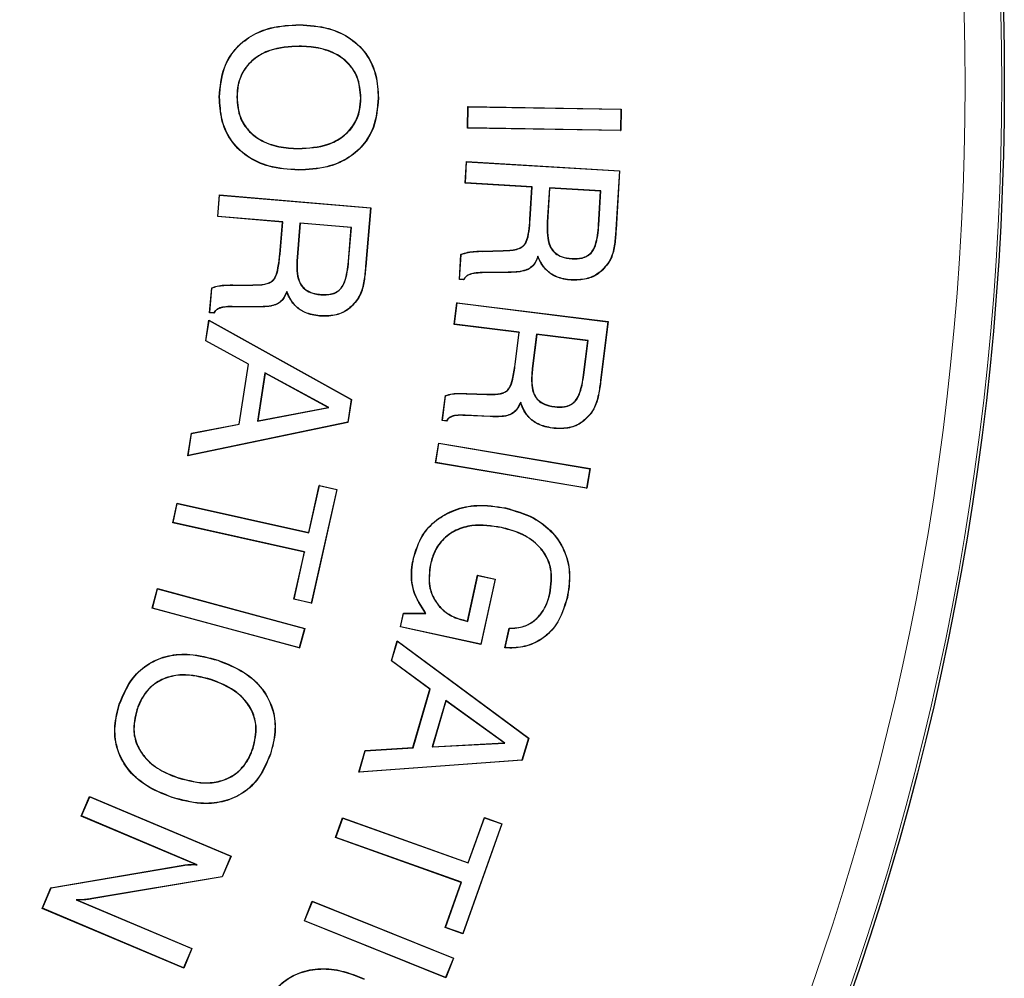
# Model space of a CAD drawing. Units: inches. Extents: x 0.7 to 33.3, y 0.7 to 21.3.
# Drawn here: x 26.1 to 27.3, y 6 to 7.2 of the extents above; entities that cross this region are included whole.
import ezdxf

# ---------------------------------------------------------------- set-up
doc = ezdxf.new("R2010")
doc.units = ezdxf.units.IN
doc.header["$MEASUREMENT"] = 0

msp = doc.modelspace()

# ---------------------------------------------------------------- linework, layer by layer
at = {"color": 7, "linetype": 'Continuous', "lineweight": 25}
for p, q in [((26.4239, 7.1778), (26.4239, 7.1781)), ((26.4237, 7.1519), (26.4237, 7.1516)), ((26.3262, 7.0896), (26.3259, 7.0896)), ((26.3473, 7.0895), (26.3476, 7.0895)), ((26.4993, 7.0884), (26.499, 7.0884)), ((26.5204, 7.0883), (26.5206, 7.0883)), ((26.6298, 7.0514), (26.6302, 7.0778)), ((26.6301, 7.0517), (26.6305, 7.0776)), ((26.6305, 7.0776), (26.6302, 7.0778)), ((26.6302, 7.0778), (26.8177, 7.0749)), ((26.6305, 7.0776), (26.8175, 7.0747)), ((26.8177, 7.0749), (26.8173, 7.0485)), ((26.8175, 7.0747), (26.8177, 7.0749)), ((26.8175, 7.0747), (26.8171, 7.0487)), ((26.6301, 7.0517), (26.6298, 7.0514)), ((26.8173, 7.0485), (26.6298, 7.0514)), ((26.8171, 7.0487), (26.6301, 7.0517)), ((26.8171, 7.0487), (26.8173, 7.0485)), ((26.4229, 7.0264), (26.4229, 7.0266)), ((26.6268, 6.9841), (26.6284, 7.0106)), ((26.6271, 6.9844), (26.6286, 7.0103)), ((26.6286, 7.0103), (26.6284, 7.0106)), ((26.6284, 7.0106), (26.8159, 6.9994)), ((26.6286, 7.0103), (26.8156, 6.9992)), ((26.4227, 7.0004), (26.4227, 7.0002)), ((26.8156, 6.9992), (26.8113, 6.9276)), ((26.8159, 6.9994), (26.8116, 6.9276)), ((26.8156, 6.9992), (26.8159, 6.9994)), ((26.6271, 6.9844), (26.6268, 6.9841)), ((26.7085, 6.9793), (26.6268, 6.9841)), ((26.7088, 6.9795), (26.6271, 6.9844)), ((26.7061, 6.9398), (26.7085, 6.9793)), ((26.7064, 6.9398), (26.7088, 6.9795)), ((26.7088, 6.9795), (26.7085, 6.9793)), ((26.7299, 6.9785), (26.7274, 6.9366)), ((26.7299, 6.9785), (26.7301, 6.9782)), ((26.7929, 6.9748), (26.7299, 6.9785)), ((26.3239, 6.9432), (26.3261, 6.9697)), ((26.3242, 6.9435), (26.3263, 6.9694)), ((26.3263, 6.9694), (26.3261, 6.9697)), ((26.3261, 6.9697), (26.5112, 6.9541)), ((26.3263, 6.9694), (26.5109, 6.9539)), ((26.7301, 6.9782), (26.7277, 6.9366)), ((26.7926, 6.9745), (26.7301, 6.9782)), ((26.7902, 6.9329), (26.7926, 6.9745)), ((26.7904, 6.9329), (26.7929, 6.9748)), ((26.7929, 6.9748), (26.7926, 6.9745)), ((26.3242, 6.9435), (26.3239, 6.9432)), ((26.4032, 6.9366), (26.3239, 6.9432)), ((26.4035, 6.9368), (26.3242, 6.9435)), ((26.5109, 6.9539), (26.5049, 6.8823)), ((26.5112, 6.9541), (26.5052, 6.8823)), ((26.5109, 6.9539), (26.5112, 6.9541)), ((26.3999, 6.8971), (26.4032, 6.9366)), ((26.4002, 6.8971), (26.4035, 6.9368)), ((26.4035, 6.9368), (26.4032, 6.9366)), ((26.4246, 6.9353), (26.4211, 6.8934)), ((26.4249, 6.935), (26.4214, 6.8934)), ((26.4877, 6.93), (26.4246, 6.9353)), ((26.4246, 6.9353), (26.4249, 6.935)), ((26.4874, 6.9298), (26.4249, 6.935)), ((26.4839, 6.8882), (26.4874, 6.9298)), ((26.4842, 6.8881), (26.4877, 6.93)), ((26.4877, 6.93), (26.4874, 6.9298)), ((26.6198, 6.8663), (26.6216, 6.8968)), ((26.62, 6.8666), (26.6218, 6.8967)), ((26.6474, 6.9008), (26.6474, 6.9011)), ((26.6482, 6.901), (26.6732, 6.9017)), ((26.6482, 6.9007), (26.6732, 6.9015)), ((26.6482, 6.9007), (26.6482, 6.901)), ((26.7159, 6.8946), (26.7159, 6.8939)), ((26.7577, 6.8916), (26.7577, 6.8919)), ((26.8024, 6.8871), (26.8026, 6.887)), ((26.6794, 6.8751), (26.6478, 6.8747)), ((26.6794, 6.8748), (26.6478, 6.8744)), ((26.3418, 6.8594), (26.3418, 6.8596)), ((26.3425, 6.8593), (26.3669, 6.8595)), ((26.3425, 6.8593), (26.3426, 6.8595)), ((26.3426, 6.8595), (26.3669, 6.8597)), ((26.3669, 6.8595), (26.3669, 6.8597)), ((26.62, 6.8666), (26.6198, 6.8663)), ((26.625, 6.866), (26.6198, 6.8663)), ((26.6249, 6.8663), (26.62, 6.8666)), ((26.7566, 6.8657), (26.7565, 6.8654)), ((26.314, 6.8254), (26.3166, 6.8559)), ((26.3143, 6.8257), (26.3168, 6.8558)), ((26.4086, 6.8516), (26.4086, 6.8509)), ((26.4503, 6.8476), (26.4504, 6.8479)), ((26.495, 6.842), (26.4952, 6.8418)), ((26.6135, 6.8113), (26.6167, 6.8378)), ((26.6138, 6.8116), (26.617, 6.8375)), ((26.617, 6.8375), (26.6167, 6.8378)), ((26.6167, 6.8378), (26.8018, 6.8147)), ((26.617, 6.8375), (26.8016, 6.8145)), ((26.3143, 6.8257), (26.314, 6.8254)), ((26.3192, 6.825), (26.314, 6.8254)), ((26.319, 6.8253), (26.3143, 6.8257)), ((26.3722, 6.8329), (26.3415, 6.8331)), ((26.3722, 6.8326), (26.3415, 6.8329)), ((26.3093, 6.7911), (26.3132, 6.8165)), ((26.3095, 6.7912), (26.3134, 6.8161)), ((26.3134, 6.8161), (26.3132, 6.8165)), ((26.3132, 6.8165), (26.4877, 6.7194)), ((26.3134, 6.8161), (26.4874, 6.7192)), ((26.4486, 6.8217), (26.4486, 6.8214)), ((26.6138, 6.8116), (26.6135, 6.8113)), ((26.6928, 6.8015), (26.6135, 6.8113)), ((26.6931, 6.8017), (26.6138, 6.8116)), ((26.8016, 6.8145), (26.7926, 6.7429)), ((26.8018, 6.8147), (26.7929, 6.7429)), ((26.8016, 6.8145), (26.8018, 6.8147)), ((26.6879, 6.762), (26.6928, 6.8015)), ((26.6881, 6.762), (26.6931, 6.8017)), ((26.6931, 6.8017), (26.6928, 6.8015)), ((26.7142, 6.7993), (26.709, 6.7574)), ((26.7144, 6.799), (26.7093, 6.7574)), ((26.7772, 6.7915), (26.7142, 6.7993)), ((26.7142, 6.7993), (26.7144, 6.799)), ((26.7769, 6.7912), (26.7144, 6.799)), ((26.3095, 6.7912), (26.3093, 6.7911)), ((26.3615, 6.7626), (26.3093, 6.7911)), ((26.3618, 6.7628), (26.3095, 6.7912)), ((26.7718, 6.7496), (26.7769, 6.7912)), ((26.772, 6.7496), (26.7772, 6.7915)), ((26.7772, 6.7915), (26.7769, 6.7912)), ((26.3501, 6.6892), (26.3615, 6.7626)), ((26.3503, 6.689), (26.3618, 6.7628)), ((26.3618, 6.7628), (26.3615, 6.7626)), ((26.3817, 6.7518), (26.3726, 6.693)), ((26.3819, 6.7514), (26.3729, 6.6934)), ((26.4598, 6.7094), (26.3817, 6.7518)), ((26.3817, 6.7518), (26.3819, 6.7514)), ((26.459, 6.7095), (26.3819, 6.7514)), ((26.6281, 6.7267), (26.628, 6.7265)), ((26.6288, 6.7263), (26.6288, 6.7266)), ((26.6288, 6.7266), (26.6532, 6.7258)), ((26.6288, 6.7263), (26.6532, 6.7256)), ((26.4874, 6.7192), (26.4831, 6.6916)), ((26.4877, 6.7194), (26.4833, 6.6914)), ((26.4874, 6.7192), (26.4877, 6.7194)), ((26.5988, 6.6936), (26.6026, 6.7241)), ((26.5991, 6.6938), (26.6028, 6.7239)), ((26.6948, 6.716), (26.6947, 6.7153)), ((26.3726, 6.693), (26.4598, 6.7094)), ((26.3729, 6.6934), (26.459, 6.7095)), ((26.4598, 6.7094), (26.459, 6.7095)), ((26.7365, 6.7103), (26.7365, 6.7106)), ((26.781, 6.7029), (26.7813, 6.7027)), ((26.4833, 6.6914), (26.2875, 6.6506)), ((26.4831, 6.6916), (26.2878, 6.6509)), ((26.2918, 6.6781), (26.3501, 6.6892)), ((26.3503, 6.689), (26.3501, 6.6892)), ((26.3726, 6.693), (26.3729, 6.6934)), ((26.4831, 6.6916), (26.4833, 6.6914)), ((26.5991, 6.6938), (26.5988, 6.6936)), ((26.6039, 6.6929), (26.5988, 6.6936)), ((26.6038, 6.6932), (26.5991, 6.6938)), ((26.6575, 6.6987), (26.6267, 6.7002)), ((26.6575, 6.6984), (26.6267, 6.6999)), ((26.2875, 6.6506), (26.2918, 6.6781)), ((26.2878, 6.6509), (26.292, 6.6779)), ((26.292, 6.6779), (26.2918, 6.6781)), ((26.292, 6.6779), (26.3503, 6.689)), ((26.7337, 6.6844), (26.7336, 6.6841)), ((26.5905, 6.642), (26.5946, 6.666)), ((26.5908, 6.6422), (26.5948, 6.6657)), ((26.5948, 6.6657), (26.5946, 6.666)), ((26.5946, 6.666), (26.7797, 6.6347)), ((26.5948, 6.6657), (26.7794, 6.6345)), ((26.2878, 6.6509), (26.2875, 6.6506)), ((26.5908, 6.6422), (26.5905, 6.642)), ((26.7756, 6.6107), (26.5905, 6.642)), ((26.7754, 6.611), (26.5908, 6.6422)), ((26.7794, 6.6345), (26.7754, 6.611)), ((26.7797, 6.6347), (26.7756, 6.6107)), ((26.7794, 6.6345), (26.7797, 6.6347)), ((26.4354, 6.5565), (26.4483, 6.6142)), ((26.4356, 6.5562), (26.4485, 6.6139)), ((26.4696, 6.6091), (26.4385, 6.4702)), ((26.4699, 6.6093), (26.4387, 6.4699)), ((26.4485, 6.6139), (26.4483, 6.6142)), ((26.4483, 6.6142), (26.4699, 6.6093)), ((26.4485, 6.6139), (26.4696, 6.6091)), ((26.4696, 6.6091), (26.4699, 6.6093)), ((26.7754, 6.611), (26.7756, 6.6107)), ((26.2689, 6.5685), (26.2743, 6.5925)), ((26.2692, 6.5687), (26.2745, 6.5922)), ((26.2745, 6.5922), (26.2743, 6.5925)), ((26.2743, 6.5925), (26.4354, 6.5565)), ((26.2745, 6.5922), (26.4356, 6.5562)), ((26.6762, 6.5863), (26.6763, 6.5866)), ((26.2692, 6.5687), (26.2689, 6.5685)), ((26.4303, 6.5327), (26.2692, 6.5687)), ((26.43, 6.5325), (26.2689, 6.5685)), ((26.6714, 6.5627), (26.6714, 6.5625)), ((26.4356, 6.5562), (26.4354, 6.5565)), ((26.4171, 6.4748), (26.43, 6.5325)), ((26.4174, 6.475), (26.4303, 6.5327)), ((26.4303, 6.5327), (26.43, 6.5325)), ((26.5637, 6.525), (26.5635, 6.525)), ((26.5842, 6.5175), (26.5845, 6.5175)), ((26.6297, 6.4482), (26.6421, 6.5044)), ((26.6299, 6.4478), (26.6423, 6.5041)), ((26.6423, 6.5041), (26.6421, 6.5044)), ((26.6421, 6.5044), (26.6637, 6.4996)), ((26.6423, 6.5041), (26.6634, 6.4994)), ((26.6634, 6.4994), (26.6459, 6.4197)), ((26.6637, 6.4996), (26.6461, 6.4193)), ((26.6634, 6.4994), (26.6637, 6.4996)), ((26.2437, 6.4638), (26.2502, 6.4879)), ((26.244, 6.464), (26.2503, 6.4876)), ((26.2503, 6.4876), (26.2502, 6.4879)), ((26.2502, 6.4879), (26.4304, 6.4392)), ((26.2503, 6.4876), (26.4301, 6.4391)), ((26.4174, 6.475), (26.4171, 6.4748)), ((26.4387, 6.4699), (26.4171, 6.4748)), ((26.4385, 6.4702), (26.4174, 6.475)), ((26.7307, 6.4824), (26.7305, 6.4824)), ((26.7517, 6.4771), (26.752, 6.477)), ((26.244, 6.464), (26.2437, 6.4638)), ((26.4239, 6.4152), (26.2437, 6.4638)), ((26.4238, 6.4155), (26.244, 6.464)), ((26.4385, 6.4702), (26.4387, 6.4699)), ((26.5475, 6.441), (26.5512, 6.4578)), ((26.5478, 6.4412), (26.5514, 6.4575)), ((26.5512, 6.4578), (26.5783, 6.4579)), ((26.5514, 6.4575), (26.5512, 6.4578)), ((26.5514, 6.4575), (26.5788, 6.4576)), ((26.5788, 6.4576), (26.5783, 6.4579)), ((26.6274, 6.4484), (26.6275, 6.4486)), ((26.6274, 6.4484), (26.6299, 6.4478)), ((26.6275, 6.4486), (26.6297, 6.4482)), ((26.6299, 6.4478), (26.6297, 6.4482)), ((26.4301, 6.4391), (26.4238, 6.4155)), ((26.4304, 6.4392), (26.4239, 6.4152)), ((26.4301, 6.4391), (26.4304, 6.4392)), ((26.5478, 6.4412), (26.5475, 6.441)), ((26.6461, 6.4193), (26.5475, 6.441)), ((26.6459, 6.4197), (26.5478, 6.4412)), ((26.6755, 6.4154), (26.6807, 6.4394)), ((26.6758, 6.4157), (26.6809, 6.4392)), ((26.5365, 6.3994), (26.5437, 6.424)), ((26.5439, 6.4236), (26.5437, 6.424)), ((26.5437, 6.424), (26.7046, 6.3049)), ((26.4238, 6.4155), (26.4239, 6.4152)), ((26.5368, 6.3995), (26.5439, 6.4236)), ((26.5439, 6.4236), (26.7043, 6.3048)), ((26.6459, 6.4197), (26.6461, 6.4193)), ((26.6758, 6.4157), (26.6755, 6.4154)), ((26.3239, 6.4001), (26.324, 6.4003)), ((26.5368, 6.3995), (26.5365, 6.3994)), ((26.5837, 6.3646), (26.5365, 6.3994)), ((26.584, 6.3647), (26.5368, 6.3995)), ((26.3161, 6.3765), (26.316, 6.3763)), ((26.5629, 6.2933), (26.5837, 6.3646)), ((26.5631, 6.2931), (26.584, 6.3647)), ((26.584, 6.3647), (26.5837, 6.3646)), ((26.2038, 6.3465), (26.2035, 6.3466)), ((26.603, 6.3511), (26.5863, 6.294)), ((26.6032, 6.3507), (26.5867, 6.2943)), ((26.603, 6.3511), (26.6032, 6.3507)), ((26.6755, 6.2987), (26.603, 6.3511)), ((26.6747, 6.2989), (26.6032, 6.3507)), ((26.2249, 6.3396), (26.2252, 6.3395)), ((26.7043, 6.3048), (26.6964, 6.278)), ((26.7046, 6.3049), (26.6966, 6.2777)), ((26.7043, 6.3048), (26.7046, 6.3049)), ((26.3672, 6.2925), (26.367, 6.2926)), ((26.5044, 6.2897), (26.5629, 6.2933)), ((26.5046, 6.2894), (26.5631, 6.2931)), ((26.5631, 6.2931), (26.5629, 6.2933)), ((26.5863, 6.294), (26.6755, 6.2987)), ((26.5863, 6.294), (26.5867, 6.2943)), ((26.5867, 6.2943), (26.6747, 6.2989)), ((26.6755, 6.2987), (26.6747, 6.2989)), ((26.3884, 6.2855), (26.3886, 6.2854)), ((26.4966, 6.263), (26.5044, 6.2897)), ((26.497, 6.2633), (26.5046, 6.2894)), ((26.5046, 6.2894), (26.5044, 6.2897)), ((26.6966, 6.2777), (26.4966, 6.263)), ((26.6964, 6.278), (26.497, 6.2633)), ((26.6964, 6.278), (26.6966, 6.2777)), ((26.2762, 6.2559), (26.2763, 6.2561)), ((26.497, 6.2633), (26.4966, 6.263)), ((26.1569, 6.2095), (26.1671, 6.2335)), ((26.1573, 6.2096), (26.1672, 6.2332)), ((26.1672, 6.2332), (26.1671, 6.2335)), ((26.1671, 6.2335), (26.3402, 6.1604)), ((26.1672, 6.2332), (26.3398, 6.1603)), ((26.2684, 6.2323), (26.2683, 6.2321)), ((26.1573, 6.2096), (26.1569, 6.2095)), ((26.2972, 6.1502), (26.1569, 6.2095)), ((26.2986, 6.1499), (26.1573, 6.2096)), ((26.4682, 6.1831), (26.4767, 6.2071)), ((26.4769, 6.2068), (26.4767, 6.2071)), ((26.4767, 6.2071), (26.6306, 6.1524)), ((26.6306, 6.1524), (26.6503, 6.2077)), ((26.6307, 6.1521), (26.6504, 6.2073)), ((26.6504, 6.2073), (26.6503, 6.2077)), ((26.6503, 6.2077), (26.6719, 6.2)), ((26.6504, 6.2073), (26.6716, 6.1998)), ((26.4685, 6.1833), (26.4769, 6.2068)), ((26.4769, 6.2068), (26.6307, 6.1521)), ((26.6716, 6.1998), (26.6238, 6.0657)), ((26.6719, 6.2), (26.624, 6.0654)), ((26.6716, 6.1998), (26.6719, 6.2)), ((26.4685, 6.1833), (26.4682, 6.1831)), ((26.622, 6.1283), (26.4682, 6.1831)), ((26.6224, 6.1285), (26.4685, 6.1833)), ((26.3398, 6.1603), (26.3292, 6.1352)), ((26.3402, 6.1604), (26.3294, 6.1349)), ((26.3398, 6.1603), (26.3402, 6.1604)), ((26.1198, 6.1217), (26.2818, 6.1494)), ((26.12, 6.1215), (26.2818, 6.1491)), ((26.2818, 6.1491), (26.2818, 6.1494)), ((26.2986, 6.1499), (26.2972, 6.1502)), ((26.6307, 6.1521), (26.6306, 6.1524)), ((26.3292, 6.1352), (26.1699, 6.1084)), ((26.3294, 6.1349), (26.1699, 6.1081)), ((26.3292, 6.1352), (26.3294, 6.1349)), ((26.6023, 6.0731), (26.622, 6.1283)), ((26.6027, 6.0732), (26.6224, 6.1285)), ((26.6224, 6.1285), (26.622, 6.1283)), ((26.1092, 6.0965), (26.1198, 6.1217)), ((26.1095, 6.0967), (26.12, 6.1215)), ((26.12, 6.1215), (26.1198, 6.1217)), ((26.1508, 6.107), (26.1522, 6.1067)), ((26.1508, 6.107), (26.2921, 6.0473)), ((26.1522, 6.1067), (26.2924, 6.0474)), ((26.1699, 6.1084), (26.1699, 6.1081)), ((26.43, 6.0812), (26.4396, 6.1052)), ((26.4303, 6.0813), (26.4398, 6.1049)), ((26.4398, 6.1049), (26.4396, 6.1052)), ((26.4396, 6.1052), (26.6127, 6.0356)), ((26.4398, 6.1049), (26.6124, 6.0355)), ((26.1095, 6.0967), (26.1092, 6.0965)), ((26.2823, 6.0234), (26.1092, 6.0965)), ((26.2821, 6.0237), (26.1095, 6.0967)), ((26.4303, 6.0813), (26.43, 6.0812)), ((26.603, 6.0116), (26.43, 6.0812)), ((26.6029, 6.0119), (26.4303, 6.0813)), ((26.6027, 6.0732), (26.6023, 6.0731)), ((26.624, 6.0654), (26.6023, 6.0731)), ((26.6238, 6.0657), (26.6027, 6.0732)), ((26.6238, 6.0657), (26.624, 6.0654)), ((26.2921, 6.0473), (26.2821, 6.0237)), ((26.2924, 6.0474), (26.2823, 6.0234)), ((26.2921, 6.0473), (26.2924, 6.0474)), ((26.6124, 6.0355), (26.6029, 6.0119)), ((26.6127, 6.0356), (26.603, 6.0116)), ((26.6124, 6.0355), (26.6127, 6.0356)), ((26.2821, 6.0237), (26.2823, 6.0234)), ((26.6029, 6.0119), (26.603, 6.0116))]:
    msp.add_line(p, q, dxfattribs=at)
at = {"color": 8, "linetype": 'Continuous', "lineweight": 18}
for p, q in [((26.7064, 6.9398), (26.7061, 6.9398)), ((26.7274, 6.9366), (26.7277, 6.9366)), ((26.7904, 6.9329), (26.7902, 6.9329)), ((26.4002, 6.8971), (26.3999, 6.8971)), ((26.6732, 6.9015), (26.6732, 6.9017)), ((26.4211, 6.8934), (26.4214, 6.8934)), ((26.4842, 6.8881), (26.4839, 6.8882)), ((26.5049, 6.8823), (26.5052, 6.8823)), ((26.6478, 6.8747), (26.6478, 6.8744)), ((26.6794, 6.8751), (26.6794, 6.8748)), ((26.3415, 6.8331), (26.3415, 6.8329)), ((26.3722, 6.8329), (26.3722, 6.8326)), ((26.6881, 6.762), (26.6879, 6.762)), ((26.709, 6.7574), (26.7093, 6.7574)), ((26.772, 6.7496), (26.7718, 6.7496)), ((26.7926, 6.7429), (26.7929, 6.7429)), ((26.6532, 6.7256), (26.6532, 6.7258)), ((26.6267, 6.7002), (26.6267, 6.6999)), ((26.6575, 6.6987), (26.6575, 6.6984))]:
    msp.add_line(p, q, dxfattribs=at)
at = {"color": 7, "linetype": 'Continuous', "lineweight": 25, "flags": 128}
for points in [[(26.6218, 6.8967), (26.6217, 6.8967), (26.6216, 6.8968)], [(26.3168, 6.8558), (26.3167, 6.8559), (26.3166, 6.8559)], [(26.319, 6.8253), (26.3191, 6.8252), (26.3191, 6.8251), (26.3192, 6.825)], [(26.6028, 6.7239), (26.6027, 6.724), (26.6026, 6.7241)], [(26.6038, 6.6932), (26.6039, 6.6931), (26.6039, 6.693), (26.6039, 6.6929)], [(26.6809, 6.4392), (26.6808, 6.4393), (26.6807, 6.4394)]]:
    msp.add_lwpolyline(points, dxfattribs=at)
at = {"color": 7, "linetype": 'Continuous', "lineweight": 25}
msp.add_circle((23.9118, 7.1055), 3.375, dxfattribs=at)
at = {"color": 8, "linetype": 'Continuous', "lineweight": 18}
for radius in [3.3718, 3.3269]:
    msp.add_circle((23.9118, 7.1055), radius, dxfattribs=at)
msp.add_arc((26.804, 6.8003), 0.1275, 86.6159, 86.7336, dxfattribs=at)
at = {"color": 7, "linetype": 'Continuous', "lineweight": 25}
msp.add_arc((26.8929, 7.0073), 0.3028, 207.7516, 207.8094, dxfattribs=at)
for points, knots in [([(26.3259, 7.0896), (26.3269, 7.1019), (26.3287, 7.1227), (26.344, 7.1486), (26.3642, 7.1654), (26.3916, 7.1766), (26.4122, 7.1775), (26.4239, 7.1781)], [0, 0, 0, 0, 0.243842, 0.415882, 0.587963, 0.765027, 1, 1, 1, 1]), ([(26.3262, 7.0896), (26.3272, 7.1019), (26.3289, 7.1227), (26.3442, 7.1485), (26.3644, 7.1653), (26.3917, 7.1763), (26.4122, 7.1773), (26.4239, 7.1778)], [0, 0, 0, 0, 0.244531, 0.416461, 0.588429, 0.765467, 1, 1, 1, 1]), ([(26.4239, 7.1781), (26.436, 7.1773), (26.458, 7.1759), (26.4876, 7.1624), (26.5079, 7.1419), (26.5192, 7.1157), (26.5201, 7.0977), (26.5206, 7.0883)], [0, 0, 0, 0, 0.2427701, 0.4402714, 0.6389915, 0.8109345, 1, 1, 1, 1]), ([(26.4239, 7.1778), (26.436, 7.177), (26.458, 7.1757), (26.4875, 7.1622), (26.5077, 7.1417), (26.519, 7.1157), (26.5199, 7.0977), (26.5204, 7.0883)], [0, 0, 0, 0, 0.243444, 0.440679, 0.63913, 0.810933, 1, 1, 1, 1]), ([(26.4237, 7.1519), (26.4115, 7.1512), (26.3923, 7.1501), (26.369, 7.138), (26.3551, 7.1232), (26.3483, 7.106), (26.3476, 7.0946), (26.3473, 7.0895)], [0, 0, 0, 0, 0.326803, 0.510275, 0.694716, 0.861315, 1, 1, 1, 1]), ([(26.4237, 7.1516), (26.4115, 7.1509), (26.3924, 7.1499), (26.3691, 7.1378), (26.3553, 7.1231), (26.3485, 7.1059), (26.3478, 7.0946), (26.3476, 7.0895)], [0, 0, 0, 0, 0.32803, 0.511109, 0.695155, 0.86151, 1, 1, 1, 1]), ([(26.4993, 7.0884), (26.4985, 7.0974), (26.4973, 7.1125), (26.4854, 7.1305), (26.4691, 7.1433), (26.4476, 7.1507), (26.4315, 7.1515), (26.4237, 7.1519)], [0, 0, 0, 0, 0.239125, 0.402041, 0.564547, 0.79188, 1, 1, 1, 1]), ([(26.499, 7.0884), (26.4983, 7.0974), (26.4971, 7.1124), (26.4852, 7.1303), (26.469, 7.143), (26.4476, 7.1505), (26.4315, 7.1513), (26.4237, 7.1516)], [0, 0, 0, 0, 0.238829, 0.401553, 0.563865, 0.791056, 1, 1, 1, 1]), ([(26.4227, 7.0002), (26.4105, 7.0009), (26.3886, 7.0023), (26.3591, 7.0157), (26.3386, 7.0361), (26.3274, 7.0622), (26.3264, 7.0802), (26.3259, 7.0896)], [0, 0, 0, 0, 0.243213, 0.440459, 0.638775, 0.812048, 1, 1, 1, 1]), ([(26.4227, 7.0004), (26.4105, 7.0012), (26.3886, 7.0026), (26.3592, 7.0159), (26.3388, 7.0363), (26.3276, 7.0623), (26.3267, 7.0803), (26.3262, 7.0896)], [0, 0, 0, 0, 0.243891, 0.440913, 0.639003, 0.812139, 1, 1, 1, 1]), ([(26.3473, 7.0895), (26.348, 7.0807), (26.3492, 7.0658), (26.3608, 7.0481), (26.3768, 7.0354), (26.3983, 7.0276), (26.4147, 7.0268), (26.4229, 7.0264)], [0, 0, 0, 0, 0.234343, 0.395604, 0.556373, 0.780213, 1, 1, 1, 1]), ([(26.3476, 7.0895), (26.3483, 7.0807), (26.3494, 7.0659), (26.361, 7.0483), (26.3769, 7.0356), (26.3983, 7.0279), (26.4147, 7.027), (26.4229, 7.0266)], [0, 0, 0, 0, 0.234096, 0.395161, 0.555732, 0.779487, 1, 1, 1, 1]), ([(26.5204, 7.0883), (26.5194, 7.076), (26.5177, 7.0552), (26.5023, 7.0296), (26.4823, 7.0129), (26.455, 7.002), (26.4344, 7.001), (26.4227, 7.0004)], [0, 0, 0, 0, 0.245096, 0.41604, 0.586907, 0.763479, 1, 1, 1, 1]), ([(26.5206, 7.0883), (26.5196, 7.076), (26.5179, 7.0552), (26.5026, 7.0295), (26.4825, 7.0128), (26.4551, 7.0017), (26.4345, 7.0007), (26.4227, 7.0002)], [0, 0, 0, 0, 0.2444028, 0.4154124, 0.586348, 0.7629679, 1, 1, 1, 1]), ([(26.4229, 7.0264), (26.4351, 7.027), (26.4543, 7.0281), (26.4777, 7.0402), (26.4915, 7.0549), (26.4983, 7.0721), (26.499, 7.0833), (26.4993, 7.0884)], [0, 0, 0, 0, 0.3276501, 0.5122001, 0.6979178, 0.8627356, 1, 1, 1, 1]), ([(26.4229, 7.0266), (26.4351, 7.0273), (26.4542, 7.0284), (26.4776, 7.0404), (26.4913, 7.0551), (26.498, 7.0722), (26.4987, 7.0833), (26.499, 7.0884)], [0, 0, 0, 0, 0.328889, 0.513018, 0.698313, 0.862883, 1, 1, 1, 1]), ([(26.6732, 6.9015), (26.6788, 6.9016), (26.6865, 6.9018), (26.6952, 6.9049), (26.6993, 6.908), (26.7032, 6.9147), (26.7053, 6.9256), (26.706, 6.9351), (26.7064, 6.9398)], [0, 0, 0, 0, 0.275891, 0.381641, 0.453738, 0.525943, 0.762291, 1, 1, 1, 1]), ([(26.6732, 6.9017), (26.6787, 6.9019), (26.6863, 6.9021), (26.6949, 6.9051), (26.699, 6.908), (26.7028, 6.9146), (26.705, 6.9255), (26.7058, 6.9349), (26.7061, 6.9398)], [0, 0, 0, 0, 0.274332, 0.379378, 0.450888, 0.522596, 0.752486, 1, 1, 1, 1]), ([(26.7274, 6.9366), (26.7272, 6.9311), (26.7269, 6.9213), (26.7293, 6.9088), (26.7343, 6.9004), (26.7414, 6.895), (26.7496, 6.8924), (26.7554, 6.8919), (26.7577, 6.8916)], [0, 0, 0, 0, 0.261999, 0.471269, 0.596511, 0.722257, 0.888694, 1, 1, 1, 1]), ([(26.7277, 6.9366), (26.7275, 6.9311), (26.7272, 6.9214), (26.7296, 6.909), (26.7345, 6.9006), (26.7415, 6.8953), (26.7496, 6.8926), (26.7554, 6.8921), (26.7577, 6.8919)], [0, 0, 0, 0, 0.262564, 0.471933, 0.596669, 0.721918, 0.887762, 1, 1, 1, 1]), ([(26.7577, 6.8916), (26.7618, 6.8916), (26.7684, 6.8916), (26.7769, 6.8948), (26.7829, 6.9002), (26.7888, 6.913), (26.7897, 6.9244), (26.7904, 6.9329)], [0, 0, 0, 0, 0.20086, 0.319334, 0.438614, 0.586059, 1, 1, 1, 1]), ([(26.7577, 6.8919), (26.7618, 6.8919), (26.7683, 6.8918), (26.7767, 6.8951), (26.7826, 6.9003), (26.7886, 6.913), (26.7895, 6.9245), (26.7902, 6.9329)], [0, 0, 0, 0, 0.200816, 0.318615, 0.437222, 0.583972, 1, 1, 1, 1]), ([(26.8113, 6.9276), (26.8109, 6.9216), (26.8101, 6.9096), (26.8072, 6.8957), (26.8033, 6.8888), (26.8024, 6.8871)], [0, 0, 0, 0, 0.4307182, 0.8644602, 1, 1, 1, 1]), ([(26.8116, 6.9276), (26.8112, 6.9216), (26.8104, 6.9096), (26.8074, 6.8956), (26.8035, 6.8887), (26.8026, 6.887)], [0, 0, 0, 0, 0.429376, 0.861726, 1, 1, 1, 1]), ([(26.3669, 6.8595), (26.3718, 6.8595), (26.3788, 6.8595), (26.387, 6.8619), (26.3917, 6.8645), (26.3959, 6.8707), (26.3985, 6.8819), (26.3996, 6.8916), (26.4002, 6.8971)], [0, 0, 0, 0, 0.246637, 0.348949, 0.428615, 0.509271, 0.718284, 1, 1, 1, 1]), ([(26.3669, 6.8597), (26.3718, 6.8597), (26.3786, 6.8598), (26.3868, 6.8621), (26.3914, 6.8646), (26.3956, 6.8707), (26.3983, 6.8819), (26.3993, 6.8915), (26.3999, 6.8971)], [0, 0, 0, 0, 0.244938, 0.346755, 0.4265, 0.507323, 0.713659, 1, 1, 1, 1]), ([(26.6216, 6.8968), (26.6245, 6.8979), (26.63, 6.9), (26.6388, 6.9007), (26.6446, 6.9009), (26.6474, 6.9011)], [0, 0, 0, 0, 0.347566, 0.67269, 1, 1, 1, 1]), ([(26.6218, 6.8967), (26.6247, 6.8977), (26.6303, 6.8998), (26.639, 6.9005), (26.6446, 6.9007), (26.6474, 6.9008)], [0, 0, 0, 0, 0.351563, 0.674757, 1, 1, 1, 1]), ([(26.6474, 6.9011), (26.6475, 6.9011), (26.6476, 6.901), (26.6479, 6.901), (26.6481, 6.901), (26.6482, 6.901)], [0, 0, 0, 0, 0.252029, 0.504059, 1, 1, 1, 1]), ([(26.6474, 6.9008), (26.6475, 6.9008), (26.6476, 6.9008), (26.6479, 6.9008), (26.6481, 6.9007), (26.6482, 6.9007)], [0, 0, 0, 0, 0.253448, 0.506898, 1, 1, 1, 1]), ([(26.7159, 6.8946), (26.7145, 6.8911), (26.7121, 6.8854), (26.7057, 6.8795), (26.6949, 6.8755), (26.6859, 6.8753), (26.6794, 6.8751)], [0, 0, 0, 0, 0.246898, 0.407293, 0.567539, 1, 1, 1, 1]), ([(26.7566, 6.8657), (26.7505, 6.8665), (26.7399, 6.8679), (26.727, 6.8763), (26.7198, 6.8857), (26.717, 6.8922), (26.7159, 6.8946)], [0, 0, 0, 0, 0.343353, 0.597641, 0.852161, 1, 1, 1, 1]), ([(26.4211, 6.8934), (26.4208, 6.8879), (26.4203, 6.8781), (26.4224, 6.8656), (26.427, 6.8572), (26.4338, 6.8516), (26.442, 6.8486), (26.4479, 6.8479), (26.4503, 6.8476)], [0, 0, 0, 0, 0.265404, 0.468155, 0.592298, 0.716955, 0.881112, 1, 1, 1, 1]), ([(26.4214, 6.8934), (26.4211, 6.8879), (26.4206, 6.8781), (26.4226, 6.8658), (26.4272, 6.8574), (26.4339, 6.8518), (26.442, 6.8489), (26.4479, 6.8482), (26.4504, 6.8479)], [0, 0, 0, 0, 0.266028, 0.468765, 0.592408, 0.716576, 0.88004, 1, 1, 1, 1]), ([(26.4503, 6.8476), (26.4546, 6.8475), (26.4612, 6.8473), (26.4698, 6.8505), (26.4759, 6.8557), (26.482, 6.8684), (26.4833, 6.8797), (26.4842, 6.8881)], [0, 0, 0, 0, 0.20578, 0.323743, 0.442158, 0.588926, 1, 1, 1, 1]), ([(26.4504, 6.8479), (26.4546, 6.8478), (26.4612, 6.8476), (26.4697, 6.8507), (26.4757, 6.8559), (26.4818, 6.8684), (26.483, 6.8798), (26.4839, 6.8882)], [0, 0, 0, 0, 0.205728, 0.323029, 0.440784, 0.58671, 1, 1, 1, 1]), ([(26.5049, 6.8823), (26.5044, 6.8764), (26.5033, 6.8644), (26.5, 6.8505), (26.496, 6.8436), (26.495, 6.842)], [0, 0, 0, 0, 0.429849, 0.862775, 1, 1, 1, 1]), ([(26.5052, 6.8823), (26.5046, 6.8763), (26.5036, 6.8644), (26.5003, 6.8505), (26.4962, 6.8435), (26.4952, 6.8418)], [0, 0, 0, 0, 0.428511, 0.860051, 1, 1, 1, 1]), ([(26.7159, 6.8939), (26.7142, 6.89), (26.7115, 6.8838), (26.7031, 6.8777), (26.6925, 6.8752), (26.6842, 6.875), (26.6794, 6.8748)], [0, 0, 0, 0, 0.280393, 0.445426, 0.676972, 1, 1, 1, 1]), ([(26.7565, 6.8654), (26.7505, 6.8662), (26.7399, 6.8677), (26.7269, 6.8761), (26.7197, 6.8853), (26.7169, 6.8917), (26.7159, 6.8939)], [0, 0, 0, 0, 0.345595, 0.603278, 0.861216, 1, 1, 1, 1]), ([(26.8026, 6.887), (26.7988, 6.8821), (26.7915, 6.873), (26.7746, 6.8657), (26.7628, 6.8655), (26.7565, 6.8654)], [0, 0, 0, 0, 0.3427125, 0.6485574, 1, 1, 1, 1]), ([(26.8024, 6.8871), (26.7985, 6.8823), (26.7913, 6.8731), (26.7744, 6.8659), (26.7628, 6.8658), (26.7566, 6.8657)], [0, 0, 0, 0, 0.344606, 0.650091, 1, 1, 1, 1]), ([(26.6478, 6.8747), (26.6445, 6.8746), (26.6389, 6.8744), (26.6319, 6.8727), (26.6274, 6.8699), (26.6257, 6.8674), (26.6249, 6.8663)], [0, 0, 0, 0, 0.391012, 0.6574, 0.836595, 1, 1, 1, 1]), ([(26.6478, 6.8744), (26.6445, 6.8743), (26.6389, 6.8741), (26.632, 6.8725), (26.6275, 6.8697), (26.6259, 6.8672), (26.625, 6.866)], [0, 0, 0, 0, 0.392642, 0.654989, 0.831637, 1, 1, 1, 1]), ([(26.3166, 6.8559), (26.3188, 6.8568), (26.3236, 6.8587), (26.3322, 6.8594), (26.3383, 6.8595), (26.3418, 6.8596)], [0, 0, 0, 0, 0.278082, 0.595666, 1, 1, 1, 1]), ([(26.3168, 6.8558), (26.319, 6.8566), (26.3236, 6.8584), (26.3321, 6.8591), (26.3383, 6.8593), (26.3418, 6.8594)], [0, 0, 0, 0, 0.270764, 0.585143, 1, 1, 1, 1]), ([(26.3418, 6.8596), (26.3419, 6.8596), (26.342, 6.8596), (26.3422, 6.8596), (26.3424, 6.8596), (26.3426, 6.8595)], [0, 0, 0, 0, 0.253512, 0.507025, 1, 1, 1, 1]), ([(26.3418, 6.8594), (26.3419, 6.8593), (26.342, 6.8593), (26.3422, 6.8593), (26.3424, 6.8593), (26.3425, 6.8593)], [0, 0, 0, 0, 0.25632, 0.512643, 1, 1, 1, 1]), ([(26.4086, 6.8516), (26.4071, 6.8482), (26.4047, 6.8426), (26.3984, 6.8369), (26.3877, 6.8329), (26.3788, 6.8329), (26.3722, 6.8329)], [0, 0, 0, 0, 0.246201, 0.404265, 0.562419, 1, 1, 1, 1]), ([(26.4086, 6.8509), (26.4071, 6.8475), (26.4046, 6.842), (26.398, 6.8364), (26.3874, 6.8327), (26.3786, 6.8327), (26.3722, 6.8326)], [0, 0, 0, 0, 0.246933, 0.407959, 0.568818, 1, 1, 1, 1]), ([(26.4486, 6.8217), (26.4425, 6.8226), (26.4319, 6.8243), (26.4191, 6.8331), (26.4122, 6.8427), (26.4095, 6.8492), (26.4086, 6.8516)], [0, 0, 0, 0, 0.34269, 0.599965, 0.857113, 1, 1, 1, 1]), ([(26.4486, 6.8214), (26.4425, 6.8224), (26.4319, 6.8241), (26.419, 6.8329), (26.4121, 6.8423), (26.4095, 6.8487), (26.4086, 6.8509)], [0, 0, 0, 0, 0.344932, 0.605596, 0.866144, 1, 1, 1, 1]), ([(26.495, 6.842), (26.4911, 6.8372), (26.4836, 6.8282), (26.4664, 6.8214), (26.4547, 6.8216), (26.4486, 6.8217)], [0, 0, 0, 0, 0.34327, 0.655045, 1, 1, 1, 1]), ([(26.4952, 6.8418), (26.4913, 6.8371), (26.4838, 6.828), (26.4665, 6.8211), (26.4547, 6.8213), (26.4486, 6.8214)], [0, 0, 0, 0, 0.3413881, 0.6536027, 1, 1, 1, 1]), ([(26.3415, 6.8331), (26.3381, 6.8331), (26.3326, 6.833), (26.3257, 6.8314), (26.3214, 6.8287), (26.3198, 6.8264), (26.319, 6.8253)], [0, 0, 0, 0, 0.4050754, 0.6615794, 0.8404162, 1, 1, 1, 1]), ([(26.3415, 6.8329), (26.3377, 6.8328), (26.3319, 6.8328), (26.3249, 6.8307), (26.3211, 6.828), (26.3197, 6.8259), (26.3192, 6.825)], [0, 0, 0, 0, 0.451083, 0.700132, 0.875432, 1, 1, 1, 1]), ([(26.6532, 6.7256), (26.6579, 6.7254), (26.6646, 6.7252), (26.6728, 6.7269), (26.6778, 6.7293), (26.6825, 6.735), (26.6858, 6.7463), (26.6873, 6.7561), (26.6881, 6.762)], [0, 0, 0, 0, 0.231971, 0.337449, 0.419104, 0.501768, 0.700197, 1, 1, 1, 1]), ([(26.6532, 6.7258), (26.6578, 6.7257), (26.6644, 6.7255), (26.6726, 6.7271), (26.6775, 6.7294), (26.6822, 6.735), (26.6856, 6.7463), (26.687, 6.7561), (26.6879, 6.762)], [0, 0, 0, 0, 0.229037, 0.335408, 0.416864, 0.499401, 0.694184, 1, 1, 1, 1]), ([(26.709, 6.7574), (26.7085, 6.7514), (26.7076, 6.7417), (26.7093, 6.7293), (26.7133, 6.721), (26.72, 6.7149), (26.7282, 6.7116), (26.7341, 6.7107), (26.7365, 6.7103)], [0, 0, 0, 0, 0.286175, 0.463486, 0.589963, 0.716799, 0.884229, 1, 1, 1, 1]), ([(26.7093, 6.7574), (26.7087, 6.7514), (26.7078, 6.7417), (26.7096, 6.7294), (26.7135, 6.7212), (26.7201, 6.7151), (26.7282, 6.7119), (26.7341, 6.711), (26.7365, 6.7106)], [0, 0, 0, 0, 0.288041, 0.46388, 0.589826, 0.716144, 0.882665, 1, 1, 1, 1]), ([(26.7365, 6.7103), (26.7405, 6.71), (26.7471, 6.7095), (26.7559, 6.7123), (26.7623, 6.7173), (26.7691, 6.7298), (26.7708, 6.7412), (26.772, 6.7496)], [0, 0, 0, 0, 0.1975178, 0.3189707, 0.4413714, 0.5875257, 1, 1, 1, 1]), ([(26.7365, 6.7106), (26.7405, 6.7103), (26.747, 6.7098), (26.7557, 6.7125), (26.7621, 6.7175), (26.7689, 6.7299), (26.7705, 6.7412), (26.7718, 6.7496)], [0, 0, 0, 0, 0.197379, 0.318194, 0.439962, 0.58526, 1, 1, 1, 1]), ([(26.7926, 6.7429), (26.7919, 6.737), (26.7903, 6.7251), (26.7865, 6.7113), (26.7821, 6.7045), (26.781, 6.7029)], [0, 0, 0, 0, 0.427903, 0.858502, 1, 1, 1, 1]), ([(26.7929, 6.7429), (26.7921, 6.737), (26.7908, 6.7271), (26.7874, 6.7133), (26.7833, 6.7063), (26.7813, 6.7027)], [0, 0, 0, 0, 0.42644, 0.708111, 1, 1, 1, 1]), ([(26.6026, 6.7241), (26.6055, 6.725), (26.6111, 6.7267), (26.6198, 6.7269), (26.6253, 6.7268), (26.6281, 6.7267)], [0, 0, 0, 0, 0.355668, 0.676856, 1, 1, 1, 1]), ([(26.6028, 6.7239), (26.6058, 6.7248), (26.6113, 6.7265), (26.6199, 6.7266), (26.6253, 6.7265), (26.628, 6.7265)], [0, 0, 0, 0, 0.359963, 0.679068, 1, 1, 1, 1]), ([(26.628, 6.7265), (26.6281, 6.7264), (26.6282, 6.7264), (26.6285, 6.7264), (26.6287, 6.7264), (26.6288, 6.7263)], [0, 0, 0, 0, 0.268491, 0.536982, 1, 1, 1, 1]), ([(26.6281, 6.7267), (26.6281, 6.7267), (26.6283, 6.7267), (26.6285, 6.7266), (26.6287, 6.7266), (26.6288, 6.7266)], [0, 0, 0, 0, 0.271133, 0.542268, 1, 1, 1, 1]), ([(26.6948, 6.716), (26.6931, 6.7126), (26.6904, 6.7071), (26.6837, 6.7015), (26.6729, 6.6981), (26.664, 6.6984), (26.6575, 6.6987)], [0, 0, 0, 0, 0.247481, 0.408689, 0.570006, 1, 1, 1, 1]), ([(26.6947, 6.7153), (26.6927, 6.7114), (26.6896, 6.7052), (26.6806, 6.6997), (26.67, 6.698), (26.662, 6.6983), (26.6575, 6.6984)], [0, 0, 0, 0, 0.289761, 0.457945, 0.692833, 1, 1, 1, 1]), ([(26.7336, 6.6841), (26.7276, 6.6853), (26.7171, 6.6874), (26.7047, 6.6966), (26.698, 6.7063), (26.6956, 6.7129), (26.6947, 6.7153)], [0, 0, 0, 0, 0.343728, 0.600881, 0.857726, 1, 1, 1, 1]), ([(26.7337, 6.6844), (26.7277, 6.6856), (26.7172, 6.6876), (26.7048, 6.6969), (26.6981, 6.7067), (26.6957, 6.7135), (26.6948, 6.716)], [0, 0, 0, 0, 0.341518, 0.595287, 0.848741, 1, 1, 1, 1]), ([(26.7813, 6.7027), (26.7772, 6.6981), (26.7693, 6.6893), (26.7517, 6.6832), (26.7399, 6.6838), (26.7336, 6.6841)], [0, 0, 0, 0, 0.340286, 0.650642, 1, 1, 1, 1]), ([(26.781, 6.7029), (26.7769, 6.6983), (26.7691, 6.6895), (26.7516, 6.6834), (26.7399, 6.684), (26.7337, 6.6844)], [0, 0, 0, 0, 0.3421402, 0.6518989, 1, 1, 1, 1]), ([(26.6267, 6.7002), (26.6229, 6.7003), (26.617, 6.7005), (26.6098, 6.6987), (26.6059, 6.696), (26.6044, 6.694), (26.6038, 6.6932)], [0, 0, 0, 0, 0.45164, 0.701265, 0.881025, 1, 1, 1, 1]), ([(26.6267, 6.6999), (26.6229, 6.7), (26.6171, 6.7002), (26.6098, 6.6985), (26.606, 6.6958), (26.6045, 6.6937), (26.6039, 6.6929)], [0, 0, 0, 0, 0.4507866, 0.7001516, 0.8784862, 1, 1, 1, 1]), ([(26.5635, 6.525), (26.5665, 6.5348), (26.572, 6.5527), (26.591, 6.5727), (26.6141, 6.5855), (26.6435, 6.5917), (26.6646, 6.5884), (26.6763, 6.5866)], [0, 0, 0, 0, 0.210535, 0.385146, 0.559132, 0.755033, 1, 1, 1, 1]), ([(26.5637, 6.525), (26.5667, 6.5347), (26.5722, 6.5526), (26.5911, 6.5725), (26.6141, 6.5852), (26.6436, 6.5914), (26.6646, 6.5882), (26.6762, 6.5863)], [0, 0, 0, 0, 0.210532, 0.385037, 0.558916, 0.754768, 1, 1, 1, 1]), ([(26.6762, 6.5863), (26.6879, 6.583), (26.7092, 6.577), (26.735, 6.5571), (26.7505, 6.5323), (26.7561, 6.5041), (26.7532, 6.4861), (26.7517, 6.4771)], [0, 0, 0, 0, 0.241939, 0.438841, 0.636486, 0.817178, 1, 1, 1, 1]), ([(26.6763, 6.5866), (26.688, 6.5833), (26.7093, 6.5773), (26.7351, 6.5574), (26.7507, 6.5324), (26.7563, 6.5042), (26.7535, 6.4861), (26.752, 6.477)], [0, 0, 0, 0, 0.24127, 0.438289, 0.636055, 0.816854, 1, 1, 1, 1]), ([(26.6714, 6.5627), (26.6593, 6.5646), (26.6403, 6.5675), (26.615, 6.5603), (26.5985, 6.5485), (26.5884, 6.5331), (26.5855, 6.5223), (26.5842, 6.5175)], [0, 0, 0, 0, 0.32864, 0.513092, 0.698581, 0.866304, 1, 1, 1, 1]), ([(26.6714, 6.5625), (26.6592, 6.5643), (26.6403, 6.5672), (26.615, 6.56), (26.5987, 6.5483), (26.5887, 6.5329), (26.5858, 6.5222), (26.5845, 6.5175)], [0, 0, 0, 0, 0.3298839, 0.5139143, 0.6989759, 0.8664731, 1, 1, 1, 1]), ([(26.7307, 6.4824), (26.7321, 6.4923), (26.7342, 6.5085), (26.7259, 6.53), (26.7122, 6.5459), (26.6931, 6.557), (26.6783, 6.5609), (26.6714, 6.5627)], [0, 0, 0, 0, 0.2617, 0.42703, 0.592089, 0.812555, 1, 1, 1, 1]), ([(26.7305, 6.4824), (26.7318, 6.4923), (26.734, 6.5085), (26.7257, 6.5298), (26.7121, 6.5457), (26.693, 6.5568), (26.6782, 6.5607), (26.6714, 6.5625)], [0, 0, 0, 0, 0.261565, 0.426709, 0.591583, 0.811944, 1, 1, 1, 1]), ([(26.5783, 6.4579), (26.5727, 6.4664), (26.5615, 6.4834), (26.5603, 6.5081), (26.5628, 6.5215), (26.5635, 6.525)], [0, 0, 0, 0, 0.4225346, 0.8486279, 1, 1, 1, 1]), ([(26.5788, 6.4576), (26.573, 6.4664), (26.5624, 6.4824), (26.5606, 6.507), (26.5629, 6.5202), (26.5637, 6.525)], [0, 0, 0, 0, 0.435203, 0.795666, 1, 1, 1, 1]), ([(26.5842, 6.5175), (26.583, 6.5085), (26.5811, 6.4937), (26.5884, 6.474), (26.5995, 6.4605), (26.6133, 6.4521), (26.6231, 6.4495), (26.6274, 6.4484)], [0, 0, 0, 0, 0.29337, 0.481263, 0.669275, 0.855339, 1, 1, 1, 1]), ([(26.5845, 6.5175), (26.5833, 6.5085), (26.5813, 6.4937), (26.5886, 6.4741), (26.5996, 6.4607), (26.6134, 6.4524), (26.6232, 6.4498), (26.6275, 6.4486)], [0, 0, 0, 0, 0.293272, 0.481064, 0.668975, 0.854901, 1, 1, 1, 1]), ([(26.752, 6.477), (26.7484, 6.4652), (26.7425, 6.4462), (26.7231, 6.4264), (26.703, 6.4166), (26.6864, 6.4148), (26.6774, 6.4153), (26.6755, 6.4154)], [0, 0, 0, 0, 0.337466, 0.543157, 0.749611, 0.945695, 1, 1, 1, 1]), ([(26.7517, 6.4771), (26.7481, 6.4652), (26.7423, 6.4463), (26.7229, 6.4266), (26.7029, 6.4169), (26.6864, 6.4151), (26.6776, 6.4156), (26.6758, 6.4157)], [0, 0, 0, 0, 0.339623, 0.5457137, 0.7525707, 0.948987, 1, 1, 1, 1]), ([(26.6807, 6.4394), (26.6869, 6.4397), (26.6979, 6.4403), (26.7119, 6.4483), (26.7231, 6.4606), (26.7282, 6.4729), (26.7301, 6.4809), (26.7305, 6.4824)], [0, 0, 0, 0, 0.253024, 0.454475, 0.65545, 0.936635, 1, 1, 1, 1]), ([(26.6809, 6.4392), (26.6871, 6.4395), (26.6981, 6.4401), (26.7122, 6.4482), (26.7234, 6.4605), (26.7285, 6.4729), (26.7304, 6.4809), (26.7307, 6.4824)], [0, 0, 0, 0, 0.252611, 0.454887, 0.656684, 0.938633, 1, 1, 1, 1]), ([(26.2035, 6.3466), (26.2083, 6.358), (26.2163, 6.3773), (26.239, 6.3971), (26.2634, 6.4068), (26.2928, 6.4088), (26.3126, 6.4034), (26.324, 6.4003)], [0, 0, 0, 0, 0.24415, 0.416627, 0.589131, 0.764687, 1, 1, 1, 1]), ([(26.2038, 6.3465), (26.2085, 6.3579), (26.2166, 6.3772), (26.2392, 6.397), (26.2635, 6.4066), (26.2928, 6.4085), (26.3126, 6.4031), (26.3239, 6.4001)], [0, 0, 0, 0, 0.244842, 0.417205, 0.589594, 0.765096, 1, 1, 1, 1]), ([(26.3239, 6.4001), (26.3352, 6.3956), (26.3557, 6.3876), (26.3797, 6.3658), (26.3928, 6.3399), (26.3954, 6.3117), (26.3908, 6.2944), (26.3884, 6.2855)], [0, 0, 0, 0, 0.243726, 0.441406, 0.640177, 0.815247, 1, 1, 1, 1]), ([(26.324, 6.4003), (26.3353, 6.3959), (26.3558, 6.3878), (26.3799, 6.366), (26.393, 6.34), (26.3957, 6.3117), (26.391, 6.2943), (26.3886, 6.2854)], [0, 0, 0, 0, 0.243049, 0.440896, 0.639837, 0.815064, 1, 1, 1, 1]), ([(26.3161, 6.3765), (26.3042, 6.3796), (26.2856, 6.3844), (26.2599, 6.3796), (26.2426, 6.3696), (26.231, 6.3551), (26.2268, 6.3445), (26.2249, 6.3396)], [0, 0, 0, 0, 0.327936, 0.509966, 0.692922, 0.857703, 1, 1, 1, 1]), ([(26.316, 6.3763), (26.3041, 6.3794), (26.2856, 6.3842), (26.2599, 6.3793), (26.2427, 6.3694), (26.2312, 6.355), (26.2271, 6.3444), (26.2252, 6.3395)], [0, 0, 0, 0, 0.329177, 0.510733, 0.693209, 0.857762, 1, 1, 1, 1]), ([(26.367, 6.2926), (26.3691, 6.3015), (26.3726, 6.3164), (26.367, 6.3374), (26.3565, 6.3532), (26.3393, 6.3672), (26.3245, 6.373), (26.316, 6.3763)], [0, 0, 0, 0, 0.2448, 0.408651, 0.572127, 0.752301, 1, 1, 1, 1]), ([(26.3672, 6.2925), (26.3694, 6.3015), (26.3729, 6.3165), (26.3672, 6.3375), (26.3567, 6.3534), (26.3395, 6.3674), (26.3246, 6.3732), (26.3161, 6.3765)], [0, 0, 0, 0, 0.2450267, 0.4090605, 0.5727189, 0.7530532, 1, 1, 1, 1]), ([(26.2683, 6.2321), (26.257, 6.2365), (26.2365, 6.2446), (26.2123, 6.2663), (26.1992, 6.2922), (26.1965, 6.3204), (26.2011, 6.3377), (26.2035, 6.3466)], [0, 0, 0, 0, 0.243504, 0.441565, 0.640898, 0.814119, 1, 1, 1, 1]), ([(26.2684, 6.2323), (26.2571, 6.2368), (26.2366, 6.2448), (26.2125, 6.2665), (26.1994, 6.2923), (26.1968, 6.3204), (26.2014, 6.3376), (26.2038, 6.3465)], [0, 0, 0, 0, 0.244183, 0.441985, 0.641055, 0.814138, 1, 1, 1, 1]), ([(26.2249, 6.3396), (26.2228, 6.3306), (26.2192, 6.3156), (26.2251, 6.2945), (26.2367, 6.2774), (26.2545, 6.2641), (26.2692, 6.2585), (26.2762, 6.2559)], [0, 0, 0, 0, 0.245804, 0.410942, 0.575676, 0.797688, 1, 1, 1, 1]), ([(26.2252, 6.3395), (26.223, 6.3305), (26.2195, 6.3156), (26.2254, 6.2946), (26.2369, 6.2776), (26.2546, 6.2643), (26.2693, 6.2588), (26.2763, 6.2561)], [0, 0, 0, 0, 0.24565, 0.410608, 0.575158, 0.797075, 1, 1, 1, 1]), ([(26.2762, 6.2559), (26.2881, 6.2528), (26.3066, 6.2479), (26.3323, 6.2526), (26.3497, 6.2627), (26.3612, 6.2771), (26.3654, 6.2877), (26.3672, 6.2925)], [0, 0, 0, 0, 0.328316, 0.510226, 0.693049, 0.860432, 1, 1, 1, 1]), ([(26.2763, 6.2561), (26.2882, 6.253), (26.3066, 6.2482), (26.3322, 6.2529), (26.3495, 6.2629), (26.361, 6.2773), (26.3651, 6.2878), (26.367, 6.2926)], [0, 0, 0, 0, 0.32956, 0.511122, 0.693599, 0.860747, 1, 1, 1, 1]), ([(26.3886, 6.2854), (26.3839, 6.2741), (26.3758, 6.2548), (26.3534, 6.2353), (26.3293, 6.2256), (26.2998, 6.2235), (26.2798, 6.2289), (26.2683, 6.2321)], [0, 0, 0, 0, 0.244598, 0.414682, 0.584733, 0.760567, 1, 1, 1, 1]), ([(26.3884, 6.2855), (26.3836, 6.2741), (26.3756, 6.2549), (26.3532, 6.2354), (26.3291, 6.2258), (26.2998, 6.2238), (26.2799, 6.2292), (26.2684, 6.2323)], [0, 0, 0, 0, 0.245291, 0.415195, 0.585063, 0.760829, 1, 1, 1, 1]), ([(26.2818, 6.1494), (26.2831, 6.1496), (26.2856, 6.1499), (26.2908, 6.1503), (26.2946, 6.1503), (26.2972, 6.1502)], [0, 0, 0, 0, 0.25031, 0.500675, 1, 1, 1, 1]), ([(26.2818, 6.1491), (26.2831, 6.1493), (26.2857, 6.1496), (26.2895, 6.1499), (26.2938, 6.15), (26.2968, 6.15), (26.2986, 6.1499)], [0, 0, 0, 0, 0.230799, 0.46165, 0.692511, 1, 1, 1, 1]), ([(26.1699, 6.1084), (26.1684, 6.1082), (26.1655, 6.1077), (26.161, 6.1072), (26.1561, 6.1068), (26.1527, 6.1069), (26.1508, 6.107)], [0, 0, 0, 0, 0.233026, 0.466077, 0.69915, 1, 1, 1, 1]), ([(26.1699, 6.1081), (26.1684, 6.1079), (26.1655, 6.1075), (26.1596, 6.1068), (26.1551, 6.1067), (26.1522, 6.1067)], [0, 0, 0, 0, 0.250554, 0.501134, 1, 1, 1, 1]), ([(26.3772, 5.9703), (26.3832, 5.9811), (26.3933, 5.9994), (26.418, 6.0165), (26.4433, 6.0234), (26.473, 6.0222), (26.4923, 6.0145), (26.5033, 6.0101)], [0, 0, 0, 0, 0.243499, 0.414776, 0.586028, 0.763044, 1, 1, 1, 1]), ([(26.3774, 5.9702), (26.3834, 5.981), (26.3936, 5.9992), (26.4182, 6.0163), (26.4435, 6.0231), (26.473, 6.0219), (26.4922, 6.0143), (26.5032, 6.0099)], [0, 0, 0, 0, 0.244186, 0.415394, 0.586575, 0.763592, 1, 1, 1, 1])]:
    msp.add_open_spline(points, degree=3, knots=knots, dxfattribs=at)

doc.saveas('drawing.dxf')
